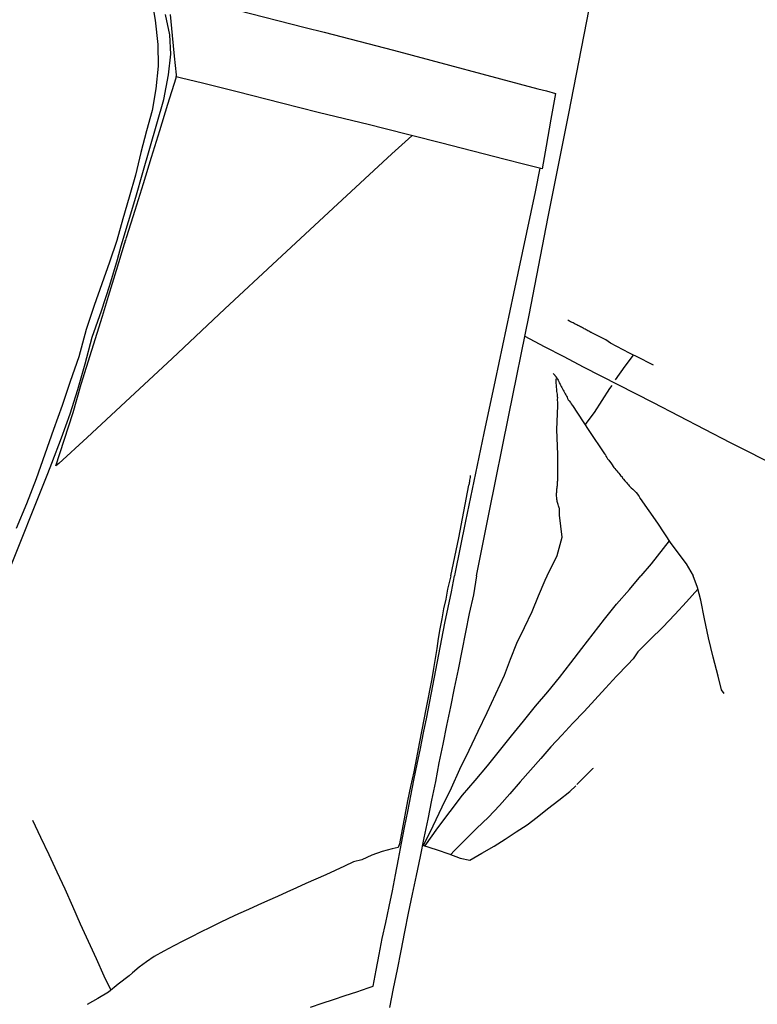
# Model space of a CAD drawing. Units: millimetres. Extents: x 190370 to 192780, y 1654891 to 1657665.
# Drawn here: x 192394 to 192587, y 1655889 to 1656148 of the extents above; entities that cross this region are included whole.
import ezdxf

# ---------------------------------------------------------------- set-up
doc = ezdxf.new("R2010")
doc.units = ezdxf.units.MM
for name, color, linetype in [('V-LOTE', 1, 'Continuous'), ('V-REFERENCIA', 191, 'Continuous'), ('V-VALETA', 173, 'Continuous')]:
    doc.layers.add(name, color=color, linetype=linetype)

msp = doc.modelspace()

# ---------------------------------------------------------------- linework, layer by layer
at = {"layer": 'V-LOTE'}
for points in [[(192513.6, 1656001.56), (192515.44, 1656010.77), (192516.94, 1656018.25), (192522.1, 1656043.76), (192527.41, 1656070.09), (192532.46, 1656095.96), (192537.85, 1656123.07), (192543.23, 1656150.54), (192544.03, 1656155.64)], [(192513.6, 1656001.56), (192515.44, 1656010.77), (192516.94, 1656018.25), (192522.1, 1656043.76), (192527.41, 1656070.09), (192532.46, 1656095.96), (192537.85, 1656123.07), (192543.23, 1656150.54), (192544.03, 1656155.64)], [(192513.6, 1656001.56), (192515.44, 1656010.77), (192516.94, 1656018.25), (192522.1, 1656043.76), (192527.41, 1656070.09), (192532.46, 1656095.96), (192537.85, 1656123.07), (192543.23, 1656150.54), (192544.03, 1656155.64)], [(192450.8, 1656150.27), (192468.56, 1656145.7), (192473.57, 1656144.45), (192491.78, 1656139.7), (192529.69, 1656129.6), (192531.97, 1656129.09), (192534.37, 1656128.35), (192533.16, 1656121.58), (192531.92, 1656114.49), (192530.83, 1656108.56), (192525.97, 1656109.81), (192521.11, 1656111.04), (192504.1, 1656115.36), (192489.27, 1656119.13), (192485.47, 1656120.07), (192472.01, 1656123.37), (192462.31, 1656125.79), (192450.71, 1656128.76), (192441.6, 1656131.02), (192436.02, 1656132.38), (192434.66, 1656132.72)], [(192450.8, 1656150.27), (192468.56, 1656145.7), (192473.57, 1656144.45), (192491.78, 1656139.7), (192529.69, 1656129.6), (192531.97, 1656129.09), (192534.37, 1656128.35), (192533.16, 1656121.58), (192531.92, 1656114.49), (192530.83, 1656108.56), (192525.97, 1656109.81), (192521.11, 1656111.04), (192504.1, 1656115.36), (192489.27, 1656119.13), (192485.47, 1656120.07), (192472.01, 1656123.37), (192462.31, 1656125.79), (192450.71, 1656128.76), (192441.6, 1656131.02), (192436.02, 1656132.38), (192434.66, 1656132.72)], [(192450.8, 1656150.27), (192468.56, 1656145.7), (192473.57, 1656144.45), (192491.78, 1656139.7), (192529.69, 1656129.6), (192531.97, 1656129.09), (192534.37, 1656128.35), (192533.16, 1656121.58), (192531.92, 1656114.49), (192530.83, 1656108.56), (192525.97, 1656109.81), (192521.11, 1656111.04), (192504.1, 1656115.36), (192489.27, 1656119.13), (192485.47, 1656120.07), (192472.01, 1656123.37), (192462.31, 1656125.79), (192450.71, 1656128.76), (192441.6, 1656131.02), (192436.02, 1656132.38), (192434.66, 1656132.72)], [(192403.07, 1656030.48), (192405.24, 1656037.22), (192407.57, 1656044.49), (192409.72, 1656051.97), (192415.29, 1656069.85), (192416.87, 1656075.05), (192418.99, 1656081.94), (192421.11, 1656088.83), (192421.09, 1656088.96), (192421.22, 1656089.2), (192421.28, 1656089.5), (192421.39, 1656089.84), (192421.5, 1656090.14), (192421.62, 1656090.48), (192421.67, 1656090.78), (192423.89, 1656097.7), (192426.04, 1656104.66), (192428.19, 1656111.62), (192430.34, 1656118.58), (192432.49, 1656125.54), (192434.64, 1656132.5), (192434.72, 1656133.26), (192434.2, 1656138.17), (192433.68, 1656143.61), (192433.16, 1656149.08)], [(192403.07, 1656030.48), (192405.24, 1656037.22), (192407.57, 1656044.49), (192409.72, 1656051.97), (192415.29, 1656069.85), (192416.87, 1656075.05), (192418.99, 1656081.94), (192421.11, 1656088.83), (192421.09, 1656088.96), (192421.22, 1656089.2), (192421.28, 1656089.5), (192421.39, 1656089.84), (192421.5, 1656090.14), (192421.62, 1656090.48), (192421.67, 1656090.78), (192423.89, 1656097.7), (192426.04, 1656104.66), (192428.19, 1656111.62), (192430.34, 1656118.58), (192432.49, 1656125.54), (192434.64, 1656132.5), (192434.72, 1656133.26), (192434.2, 1656138.17), (192433.68, 1656143.61), (192433.16, 1656149.08)], [(192403.07, 1656030.48), (192405.24, 1656037.22), (192407.57, 1656044.49), (192409.72, 1656051.97), (192415.29, 1656069.85), (192416.87, 1656075.05), (192418.99, 1656081.94), (192421.11, 1656088.83), (192421.09, 1656088.96), (192421.22, 1656089.2), (192421.28, 1656089.5), (192421.39, 1656089.84), (192421.5, 1656090.14), (192421.62, 1656090.48), (192421.67, 1656090.78), (192423.89, 1656097.7), (192426.04, 1656104.66), (192428.19, 1656111.62), (192430.34, 1656118.58), (192432.49, 1656125.54), (192434.64, 1656132.5), (192434.72, 1656133.26), (192434.2, 1656138.17), (192433.68, 1656143.61), (192433.16, 1656149.08)], [(192496.62, 1656117.26), (192491.35, 1656112.47), (192475.95, 1656098.17), (192461.25, 1656084.55), (192447.48, 1656071.73), (192433.61, 1656058.73), (192421.38, 1656047.31), (192411.29, 1656037.89), (192403.78, 1656031.07), (192403.07, 1656030.48)], [(192496.62, 1656117.26), (192491.35, 1656112.47), (192475.95, 1656098.17), (192461.25, 1656084.55), (192447.48, 1656071.73), (192433.61, 1656058.73), (192421.38, 1656047.31), (192411.29, 1656037.89), (192403.78, 1656031.07), (192403.07, 1656030.48)], [(192496.62, 1656117.26), (192491.35, 1656112.47), (192475.95, 1656098.17), (192461.25, 1656084.55), (192447.48, 1656071.73), (192433.61, 1656058.73), (192421.38, 1656047.31), (192411.29, 1656037.89), (192403.78, 1656031.07), (192403.07, 1656030.48)], [(192530.26, 1656108.71), (192528.98, 1656102.47), (192523.32, 1656075.78), (192518.5, 1656052.96), (192515.52, 1656039.04), (192510.75, 1656015.96), (192507.92, 1656002.13), (192507.84, 1656001.55)], [(192530.26, 1656108.71), (192528.98, 1656102.47), (192523.32, 1656075.78), (192518.5, 1656052.96), (192515.52, 1656039.04), (192510.75, 1656015.96), (192507.92, 1656002.13), (192507.84, 1656001.55)], [(192530.26, 1656108.71), (192528.98, 1656102.47), (192523.32, 1656075.78), (192518.5, 1656052.96), (192515.52, 1656039.04), (192510.75, 1656015.96), (192507.92, 1656002.13), (192507.84, 1656001.55)], [(192526.29, 1656064.52), (192531.39, 1656061.86), (192536.56, 1656059.21), (192541.65, 1656056.54), (192560.05, 1656047.1), (192580.28, 1656036.58), (192593.3, 1656030)], [(192526.29, 1656064.52), (192531.39, 1656061.86), (192536.56, 1656059.21), (192541.65, 1656056.54), (192560.05, 1656047.1), (192580.28, 1656036.58), (192593.3, 1656030)], [(192526.29, 1656064.52), (192531.39, 1656061.86), (192536.56, 1656059.21), (192541.65, 1656056.54), (192560.05, 1656047.1), (192580.28, 1656036.58), (192593.3, 1656030)], [(192469.96, 1655888.22), (192473, 1655889.23), (192476.04, 1655890.24), (192479.08, 1655891.25), (192482.12, 1655892.26), (192485.16, 1655893.27), (192486.48, 1655893.71), (192487.26, 1655897.9), (192488.04, 1655902.08), (192488.82, 1655906.26), (192489.74, 1655910.44), (192490.61, 1655914.62), (192491.48, 1655918.8), (192492.28, 1655922.96), (192493.08, 1655927.12), (192493.88, 1655931.28), (192494.68, 1655935.44), (192495.57, 1655939.59), (192496.37, 1655943.74), (192497.17, 1655947.89), (192497.99, 1655952.04), (192498.84, 1655956.17), (192499.69, 1655960.3), (192500.54, 1655964.43), (192501.32, 1655968.56), (192502.1, 1655972.69), (192502.95, 1655976.8), (192503.73, 1655980.91), (192504.51, 1655985.02), (192505.29, 1655989.13), (192506.14, 1655993.24), (192506.99, 1655997.35), (192507.84, 1656001.55)], [(192469.96, 1655888.22), (192473, 1655889.23), (192476.04, 1655890.24), (192479.08, 1655891.25), (192482.12, 1655892.26), (192485.16, 1655893.27), (192486.48, 1655893.71), (192487.26, 1655897.9), (192488.04, 1655902.08), (192488.82, 1655906.26), (192489.74, 1655910.44), (192490.61, 1655914.62), (192491.48, 1655918.8), (192492.28, 1655922.96), (192493.08, 1655927.12), (192493.88, 1655931.28), (192494.68, 1655935.44), (192495.57, 1655939.59), (192496.37, 1655943.74), (192497.17, 1655947.89), (192497.99, 1655952.04), (192498.84, 1655956.17), (192499.69, 1655960.3), (192500.54, 1655964.43), (192501.32, 1655968.56), (192502.1, 1655972.69), (192502.95, 1655976.8), (192503.73, 1655980.91), (192504.51, 1655985.02), (192505.29, 1655989.13), (192506.14, 1655993.24), (192506.99, 1655997.35), (192507.84, 1656001.55)], [(192469.96, 1655888.22), (192473, 1655889.23), (192476.04, 1655890.24), (192479.08, 1655891.25), (192482.12, 1655892.26), (192485.16, 1655893.27), (192486.48, 1655893.71), (192487.26, 1655897.9), (192488.04, 1655902.08), (192488.82, 1655906.26), (192489.74, 1655910.44), (192490.61, 1655914.62), (192491.48, 1655918.8), (192492.28, 1655922.96), (192493.08, 1655927.12), (192493.88, 1655931.28), (192494.68, 1655935.44), (192495.57, 1655939.59), (192496.37, 1655943.74), (192497.17, 1655947.89), (192497.99, 1655952.04), (192498.84, 1655956.17), (192499.69, 1655960.3), (192500.54, 1655964.43), (192501.32, 1655968.56), (192502.1, 1655972.69), (192502.95, 1655976.8), (192503.73, 1655980.91), (192504.51, 1655985.02), (192505.29, 1655989.13), (192506.14, 1655993.24), (192506.99, 1655997.35), (192507.84, 1656001.55)], [(192513.6, 1656001.56), (192512.8, 1655996.6), (192511.69, 1655991.69), (192510.75, 1655986.78), (192509.74, 1655981.87), (192508.78, 1655976.96), (192507.77, 1655972.05), (192506.76, 1655967.14), (192505.75, 1655962.23), (192504.74, 1655957.32), (192503.73, 1655952.41), (192502.82, 1655947.5), (192501.81, 1655942.58), (192500.82, 1655937.64), (192499.79, 1655932.7), (192498.76, 1655927.76), (192497.73, 1655922.82), (192496.7, 1655917.88), (192495.67, 1655912.94), (192494.71, 1655907.98), (192493.72, 1655903.02), (192492.73, 1655898.06), (192491.74, 1655893.1), (192490.75, 1655888.14)], [(192513.6, 1656001.56), (192512.8, 1655996.6), (192511.69, 1655991.69), (192510.75, 1655986.78), (192509.74, 1655981.87), (192508.78, 1655976.96), (192507.77, 1655972.05), (192506.76, 1655967.14), (192505.75, 1655962.23), (192504.74, 1655957.32), (192503.73, 1655952.41), (192502.82, 1655947.5), (192501.81, 1655942.58), (192500.82, 1655937.64), (192499.79, 1655932.7), (192498.76, 1655927.76), (192497.73, 1655922.82), (192496.7, 1655917.88), (192495.67, 1655912.94), (192494.71, 1655907.98), (192493.72, 1655903.02), (192492.73, 1655898.06), (192491.74, 1655893.1), (192490.75, 1655888.14)], [(192513.6, 1656001.56), (192512.8, 1655996.6), (192511.69, 1655991.69), (192510.75, 1655986.78), (192509.74, 1655981.87), (192508.78, 1655976.96), (192507.77, 1655972.05), (192506.76, 1655967.14), (192505.75, 1655962.23), (192504.74, 1655957.32), (192503.73, 1655952.41), (192502.82, 1655947.5), (192501.81, 1655942.58), (192500.82, 1655937.64), (192499.79, 1655932.7), (192498.76, 1655927.76), (192497.73, 1655922.82), (192496.7, 1655917.88), (192495.67, 1655912.94), (192494.71, 1655907.98), (192493.72, 1655903.02), (192492.73, 1655898.06), (192491.74, 1655893.1), (192490.75, 1655888.14)]]:
    msp.add_lwpolyline(points, dxfattribs=at)
at = {"layer": 'V-REFERENCIA'}
for points in [[(192427.99, 1656154.42), (192429.13, 1656147.58), (192429.88, 1656141.24), (192429.96, 1656135.57), (192429.31, 1656129.61), (192428.38, 1656123.89), (192426.86, 1656118.53), (192425.36, 1656112.86), (192423.94, 1656106.85), (192422.31, 1656101.13), (192420.68, 1656095.41), (192419.05, 1656089.69), (192417.16, 1656084.04), (192415.14, 1656078.34), (192413.07, 1656072.64), (192411, 1656066.32), (192409.11, 1656059.12), (192406.81, 1656052.62), (192404.72, 1656046.3), (192402.39, 1656040.06), (192400.12, 1656033.53), (192397.87, 1656027.03), (192395.36, 1656020.48), (192392.62, 1656013.98)], [(192427.99, 1656154.42), (192429.13, 1656147.58), (192429.88, 1656141.24), (192429.96, 1656135.57), (192429.31, 1656129.61), (192428.38, 1656123.89), (192426.86, 1656118.53), (192425.36, 1656112.86), (192423.94, 1656106.85), (192422.31, 1656101.13), (192420.68, 1656095.41), (192419.05, 1656089.69), (192417.16, 1656084.04), (192415.14, 1656078.34), (192413.07, 1656072.64), (192411, 1656066.32), (192409.11, 1656059.12), (192406.81, 1656052.62), (192404.72, 1656046.3), (192402.39, 1656040.06), (192400.12, 1656033.53), (192397.87, 1656027.03), (192395.36, 1656020.48), (192392.62, 1656013.98)], [(192427.99, 1656154.42), (192429.13, 1656147.58), (192429.88, 1656141.24), (192429.96, 1656135.57), (192429.31, 1656129.61), (192428.38, 1656123.89), (192426.86, 1656118.53), (192425.36, 1656112.86), (192423.94, 1656106.85), (192422.31, 1656101.13), (192420.68, 1656095.41), (192419.05, 1656089.69), (192417.16, 1656084.04), (192415.14, 1656078.34), (192413.07, 1656072.64), (192411, 1656066.32), (192409.11, 1656059.12), (192406.81, 1656052.62), (192404.72, 1656046.3), (192402.39, 1656040.06), (192400.12, 1656033.53), (192397.87, 1656027.03), (192395.36, 1656020.48), (192392.62, 1656013.98)], [(192390.18, 1656001.47), (192400.97, 1656028.45), (192401.95, 1656031.16), (192404.51, 1656037.87), (192406.76, 1656044.11), (192408.83, 1656050.53), (192410.74, 1656057.31), (192412.55, 1656064.33), (192415.06, 1656071.19), (192417.18, 1656077.97), (192419.27, 1656084.75), (192420.23, 1656088.29), (192422.16, 1656094.71), (192424.02, 1656101.13), (192425.88, 1656107.55), (192427.72, 1656113.97), (192429.56, 1656120.39), (192431.4, 1656126.81), (192432.64, 1656133.23), (192433.26, 1656138.67), (192433.03, 1656143.8), (192431.89, 1656149.11)], [(192390.18, 1656001.47), (192400.97, 1656028.45), (192401.95, 1656031.16), (192404.51, 1656037.87), (192406.76, 1656044.11), (192408.83, 1656050.53), (192410.74, 1656057.31), (192412.55, 1656064.33), (192415.06, 1656071.19), (192417.18, 1656077.97), (192419.27, 1656084.75), (192420.23, 1656088.29), (192422.16, 1656094.71), (192424.02, 1656101.13), (192425.88, 1656107.55), (192427.72, 1656113.97), (192429.56, 1656120.39), (192431.4, 1656126.81), (192432.64, 1656133.23), (192433.26, 1656138.67), (192433.03, 1656143.8), (192431.89, 1656149.11)], [(192390.18, 1656001.47), (192400.97, 1656028.45), (192401.95, 1656031.16), (192404.51, 1656037.87), (192406.76, 1656044.11), (192408.83, 1656050.53), (192410.74, 1656057.31), (192412.55, 1656064.33), (192415.06, 1656071.19), (192417.18, 1656077.97), (192419.27, 1656084.75), (192420.23, 1656088.29), (192422.16, 1656094.71), (192424.02, 1656101.13), (192425.88, 1656107.55), (192427.72, 1656113.97), (192429.56, 1656120.39), (192431.4, 1656126.81), (192432.64, 1656133.23), (192433.26, 1656138.67), (192433.03, 1656143.8), (192431.89, 1656149.11)]]:
    msp.add_lwpolyline(points, dxfattribs=at)
at = {"layer": 'V-VALETA'}
for points in [[(192560.12, 1656056.95), (192555.62, 1656059.2), (192555.32, 1656059.38), (192554.89, 1656059.55), (192553.83, 1656060.13), (192548.78, 1656062.69), (192547.57, 1656063.57), (192543.95, 1656065.4), (192543.86, 1656065.47), (192543.8, 1656065.51), (192543.69, 1656065.57), (192543.41, 1656065.7), (192543.14, 1656065.85), (192542.9, 1656065.98), (192542.64, 1656066.13), (192542.39, 1656066.26), (192542.13, 1656066.39), (192541.92, 1656066.49), (192541.73, 1656066.64), (192541.47, 1656066.79), (192541.19, 1656066.92), (192540.94, 1656067.05), (192540.68, 1656067.15), (192540.47, 1656067.26), (192540.23, 1656067.39), (192539.99, 1656067.52), (192539.78, 1656067.62), (192539.57, 1656067.75), (192539.27, 1656067.9), (192539.02, 1656068.03), (192538.76, 1656068.16), (192538.55, 1656068.26), (192538.33, 1656068.37), (192538.09, 1656068.5), (192537.86, 1656068.63), (192537.63, 1656068.74)], [(192560.12, 1656056.95), (192555.62, 1656059.2), (192555.32, 1656059.38), (192554.89, 1656059.55), (192553.83, 1656060.13), (192548.78, 1656062.69), (192547.57, 1656063.57), (192543.95, 1656065.4), (192543.86, 1656065.47), (192543.8, 1656065.51), (192543.69, 1656065.57), (192543.41, 1656065.7), (192543.14, 1656065.85), (192542.9, 1656065.98), (192542.64, 1656066.13), (192542.39, 1656066.26), (192542.13, 1656066.39), (192541.92, 1656066.49), (192541.73, 1656066.64), (192541.47, 1656066.79), (192541.19, 1656066.92), (192540.94, 1656067.05), (192540.68, 1656067.15), (192540.47, 1656067.26), (192540.23, 1656067.39), (192539.99, 1656067.52), (192539.78, 1656067.62), (192539.57, 1656067.75), (192539.27, 1656067.9), (192539.02, 1656068.03), (192538.76, 1656068.16), (192538.55, 1656068.26), (192538.33, 1656068.37), (192538.09, 1656068.5), (192537.86, 1656068.63), (192537.63, 1656068.74)], [(192560.12, 1656056.95), (192555.62, 1656059.2), (192555.32, 1656059.38), (192554.89, 1656059.55), (192553.83, 1656060.13), (192548.78, 1656062.69), (192547.57, 1656063.57), (192543.95, 1656065.4), (192543.86, 1656065.47), (192543.8, 1656065.51), (192543.69, 1656065.57), (192543.41, 1656065.7), (192543.14, 1656065.85), (192542.9, 1656065.98), (192542.64, 1656066.13), (192542.39, 1656066.26), (192542.13, 1656066.39), (192541.92, 1656066.49), (192541.73, 1656066.64), (192541.47, 1656066.79), (192541.19, 1656066.92), (192540.94, 1656067.05), (192540.68, 1656067.15), (192540.47, 1656067.26), (192540.23, 1656067.39), (192539.99, 1656067.52), (192539.78, 1656067.62), (192539.57, 1656067.75), (192539.27, 1656067.9), (192539.02, 1656068.03), (192538.76, 1656068.16), (192538.55, 1656068.26), (192538.33, 1656068.37), (192538.09, 1656068.5), (192537.86, 1656068.63), (192537.63, 1656068.74)], [(192550.13, 1656053.07), (192552.69, 1656056.69), (192554.89, 1656059.55)], [(192550.13, 1656053.07), (192552.69, 1656056.69), (192554.89, 1656059.55)], [(192550.13, 1656053.07), (192552.69, 1656056.69), (192554.89, 1656059.55)], [(192533.72, 1656054.77), (192534.21, 1656054.28), (192534.23, 1656054.19), (192534.36, 1656054.06), (192534.42, 1656054.02), (192534.44, 1656053.91), (192534.46, 1656053.91), (192534.51, 1656053.83), (192534.55, 1656053.76), (192534.59, 1656053.7), (192534.63, 1656053.61), (192534.87, 1656053.27), (192535.06, 1656052.97), (192535.21, 1656052.63), (192535.36, 1656052.33), (192535.55, 1656051.99), (192535.7, 1656051.69), (192535.87, 1656051.35), (192536.06, 1656051.05), (192536.21, 1656050.71), (192536.39, 1656050.41), (192536.6, 1656050.07), (192536.73, 1656049.77), (192536.92, 1656049.43), (192537.09, 1656049.13), (192537.24, 1656048.79), (192537.39, 1656048.49), (192537.54, 1656048.15), (192537.71, 1656047.85), (192537.95, 1656047.53), (192538.27, 1656047.12), (192538.52, 1656046.78), (192538.74, 1656046.46), (192538.8, 1656046.37), (192538.8, 1656046.33), (192543.09, 1656039.8), (192547.25, 1656033.66), (192547.3, 1656033.6), (192547.35, 1656033.51), (192547.47, 1656033.34), (192547.64, 1656032.98), (192547.88, 1656032.64), (192548.07, 1656032.36), (192548.39, 1656031.96), (192548.56, 1656031.68), (192548.9, 1656031.27), (192549.1, 1656030.97), (192549.26, 1656030.72), (192549.54, 1656030.33), (192549.74, 1656030.03), (192549.93, 1656029.8), (192550.25, 1656029.44), (192550.46, 1656029.18), (192550.76, 1656028.8), (192550.97, 1656028.54), (192551.3, 1656028.16), (192551.48, 1656027.92), (192551.85, 1656027.56), (192552.02, 1656027.26), (192552.23, 1656026.98), (192552.56, 1656026.57), (192552.77, 1656026.34), (192553.09, 1656025.98), (192553.28, 1656025.76), (192553.54, 1656025.46), (192553.75, 1656025.23), (192554.07, 1656024.91), (192554.28, 1656024.69), (192554.67, 1656024.39), (192554.93, 1656024.12), (192555.22, 1656023.82), (192555.57, 1656023.43), (192555.89, 1656023.03), (192556.08, 1656022.77), (192556.35, 1656022.39), (192556.53, 1656022.09), (192556.57, 1656022.02), (192556.59, 1656021.89), (192556.64, 1656021.87), (192561.21, 1656015.44), (192564.65, 1656010.1), (192568.68, 1656004.71), (192570.57, 1656001.6)], [(192533.72, 1656054.77), (192534.21, 1656054.28), (192534.23, 1656054.19), (192534.36, 1656054.06), (192534.42, 1656054.02), (192534.44, 1656053.91), (192534.46, 1656053.91), (192534.51, 1656053.83), (192534.55, 1656053.76), (192534.59, 1656053.7), (192534.63, 1656053.61), (192534.87, 1656053.27), (192535.06, 1656052.97), (192535.21, 1656052.63), (192535.36, 1656052.33), (192535.55, 1656051.99), (192535.7, 1656051.69), (192535.87, 1656051.35), (192536.06, 1656051.05), (192536.21, 1656050.71), (192536.39, 1656050.41), (192536.6, 1656050.07), (192536.73, 1656049.77), (192536.92, 1656049.43), (192537.09, 1656049.13), (192537.24, 1656048.79), (192537.39, 1656048.49), (192537.54, 1656048.15), (192537.71, 1656047.85), (192537.95, 1656047.53), (192538.27, 1656047.12), (192538.52, 1656046.78), (192538.74, 1656046.46), (192538.8, 1656046.37), (192538.8, 1656046.33), (192543.09, 1656039.8), (192547.25, 1656033.66), (192547.3, 1656033.6), (192547.35, 1656033.51), (192547.47, 1656033.34), (192547.64, 1656032.98), (192547.88, 1656032.64), (192548.07, 1656032.36), (192548.39, 1656031.96), (192548.56, 1656031.68), (192548.9, 1656031.27), (192549.1, 1656030.97), (192549.26, 1656030.72), (192549.54, 1656030.33), (192549.74, 1656030.03), (192549.93, 1656029.8), (192550.25, 1656029.44), (192550.46, 1656029.18), (192550.76, 1656028.8), (192550.97, 1656028.54), (192551.3, 1656028.16), (192551.48, 1656027.92), (192551.85, 1656027.56), (192552.02, 1656027.26), (192552.23, 1656026.98), (192552.56, 1656026.57), (192552.77, 1656026.34), (192553.09, 1656025.98), (192553.28, 1656025.76), (192553.54, 1656025.46), (192553.75, 1656025.23), (192554.07, 1656024.91), (192554.28, 1656024.69), (192554.67, 1656024.39), (192554.93, 1656024.12), (192555.22, 1656023.82), (192555.57, 1656023.43), (192555.89, 1656023.03), (192556.08, 1656022.77), (192556.35, 1656022.39), (192556.53, 1656022.09), (192556.57, 1656022.02), (192556.59, 1656021.89), (192556.64, 1656021.87), (192561.21, 1656015.44), (192564.65, 1656010.1), (192568.68, 1656004.71), (192570.57, 1656001.6)], [(192533.72, 1656054.77), (192534.21, 1656054.28), (192534.23, 1656054.19), (192534.36, 1656054.06), (192534.42, 1656054.02), (192534.44, 1656053.91), (192534.46, 1656053.91), (192534.51, 1656053.83), (192534.55, 1656053.76), (192534.59, 1656053.7), (192534.63, 1656053.61), (192534.87, 1656053.27), (192535.06, 1656052.97), (192535.21, 1656052.63), (192535.36, 1656052.33), (192535.55, 1656051.99), (192535.7, 1656051.69), (192535.87, 1656051.35), (192536.06, 1656051.05), (192536.21, 1656050.71), (192536.39, 1656050.41), (192536.6, 1656050.07), (192536.73, 1656049.77), (192536.92, 1656049.43), (192537.09, 1656049.13), (192537.24, 1656048.79), (192537.39, 1656048.49), (192537.54, 1656048.15), (192537.71, 1656047.85), (192537.95, 1656047.53), (192538.27, 1656047.12), (192538.52, 1656046.78), (192538.74, 1656046.46), (192538.8, 1656046.37), (192538.8, 1656046.33), (192543.09, 1656039.8), (192547.25, 1656033.66), (192547.3, 1656033.6), (192547.35, 1656033.51), (192547.47, 1656033.34), (192547.64, 1656032.98), (192547.88, 1656032.64), (192548.07, 1656032.36), (192548.39, 1656031.96), (192548.56, 1656031.68), (192548.9, 1656031.27), (192549.1, 1656030.97), (192549.26, 1656030.72), (192549.54, 1656030.33), (192549.74, 1656030.03), (192549.93, 1656029.8), (192550.25, 1656029.44), (192550.46, 1656029.18), (192550.76, 1656028.8), (192550.97, 1656028.54), (192551.3, 1656028.16), (192551.48, 1656027.92), (192551.85, 1656027.56), (192552.02, 1656027.26), (192552.23, 1656026.98), (192552.56, 1656026.57), (192552.77, 1656026.34), (192553.09, 1656025.98), (192553.28, 1656025.76), (192553.54, 1656025.46), (192553.75, 1656025.23), (192554.07, 1656024.91), (192554.28, 1656024.69), (192554.67, 1656024.39), (192554.93, 1656024.12), (192555.22, 1656023.82), (192555.57, 1656023.43), (192555.89, 1656023.03), (192556.08, 1656022.77), (192556.35, 1656022.39), (192556.53, 1656022.09), (192556.57, 1656022.02), (192556.59, 1656021.89), (192556.64, 1656021.87), (192561.21, 1656015.44), (192564.65, 1656010.1), (192568.68, 1656004.71), (192570.57, 1656001.6)], [(192532.2, 1656001.57), (192534.83, 1656006.89), (192536.15, 1656011.71), (192535.45, 1656017.54), (192535.42, 1656017.86), (192535.42, 1656018.12), (192535.42, 1656018.42), (192535.42, 1656018.67), (192535.4, 1656018.93), (192535.38, 1656019.23), (192535.34, 1656019.48), (192535.28, 1656019.74), (192535.17, 1656020), (192535.08, 1656020.3), (192535, 1656020.55), (192534.91, 1656020.81), (192534.83, 1656021.11), (192534.78, 1656021.36), (192534.74, 1656021.62), (192534.74, 1656021.88), (192534.7, 1656022.17), (192534.65, 1656022.47), (192534.65, 1656022.73), (192534.65, 1656023.03), (192534.63, 1656023.29), (192534.7, 1656023.56), (192534.72, 1656023.88), (192534.74, 1656024.14), (192534.74, 1656024.44), (192534.78, 1656024.74), (192534.83, 1656025.04), (192534.85, 1656025.29), (192534.87, 1656025.55), (192534.89, 1656025.85), (192534.91, 1656026.1), (192534.91, 1656026.36), (192534.95, 1656026.66), (192534.95, 1656026.96), (192534.94, 1656033.44), (192534.68, 1656040.04), (192534.99, 1656046.23), (192534.95, 1656046.61), (192534.95, 1656046.95), (192534.95, 1656047.29), (192534.91, 1656047.63), (192534.91, 1656047.98), (192534.95, 1656048.32), (192534.93, 1656048.66), (192534.89, 1656049), (192534.85, 1656049.34), (192534.8, 1656049.68), (192534.74, 1656050.03), (192534.7, 1656050.37), (192534.68, 1656050.71), (192534.65, 1656051.05), (192534.65, 1656051.39), (192534.61, 1656051.74), (192534.57, 1656052.08), (192534.57, 1656052.42), (192534.55, 1656052.76), (192534.53, 1656053.1), (192534.53, 1656053.38)], [(192532.2, 1656001.57), (192534.83, 1656006.89), (192536.15, 1656011.71), (192535.45, 1656017.54), (192535.42, 1656017.86), (192535.42, 1656018.12), (192535.42, 1656018.42), (192535.42, 1656018.67), (192535.4, 1656018.93), (192535.38, 1656019.23), (192535.34, 1656019.48), (192535.28, 1656019.74), (192535.17, 1656020), (192535.08, 1656020.3), (192535, 1656020.55), (192534.91, 1656020.81), (192534.83, 1656021.11), (192534.78, 1656021.36), (192534.74, 1656021.62), (192534.74, 1656021.88), (192534.7, 1656022.17), (192534.65, 1656022.47), (192534.65, 1656022.73), (192534.65, 1656023.03), (192534.63, 1656023.29), (192534.7, 1656023.56), (192534.72, 1656023.88), (192534.74, 1656024.14), (192534.74, 1656024.44), (192534.78, 1656024.74), (192534.83, 1656025.04), (192534.85, 1656025.29), (192534.87, 1656025.55), (192534.89, 1656025.85), (192534.91, 1656026.1), (192534.91, 1656026.36), (192534.95, 1656026.66), (192534.95, 1656026.96), (192534.94, 1656033.44), (192534.68, 1656040.04), (192534.99, 1656046.23), (192534.95, 1656046.61), (192534.95, 1656046.95), (192534.95, 1656047.29), (192534.91, 1656047.63), (192534.91, 1656047.98), (192534.95, 1656048.32), (192534.93, 1656048.66), (192534.89, 1656049), (192534.85, 1656049.34), (192534.8, 1656049.68), (192534.74, 1656050.03), (192534.7, 1656050.37), (192534.68, 1656050.71), (192534.65, 1656051.05), (192534.65, 1656051.39), (192534.61, 1656051.74), (192534.57, 1656052.08), (192534.57, 1656052.42), (192534.55, 1656052.76), (192534.53, 1656053.1), (192534.53, 1656053.38)], [(192532.2, 1656001.57), (192534.83, 1656006.89), (192536.15, 1656011.71), (192535.45, 1656017.54), (192535.42, 1656017.86), (192535.42, 1656018.12), (192535.42, 1656018.42), (192535.42, 1656018.67), (192535.4, 1656018.93), (192535.38, 1656019.23), (192535.34, 1656019.48), (192535.28, 1656019.74), (192535.17, 1656020), (192535.08, 1656020.3), (192535, 1656020.55), (192534.91, 1656020.81), (192534.83, 1656021.11), (192534.78, 1656021.36), (192534.74, 1656021.62), (192534.74, 1656021.88), (192534.7, 1656022.17), (192534.65, 1656022.47), (192534.65, 1656022.73), (192534.65, 1656023.03), (192534.63, 1656023.29), (192534.7, 1656023.56), (192534.72, 1656023.88), (192534.74, 1656024.14), (192534.74, 1656024.44), (192534.78, 1656024.74), (192534.83, 1656025.04), (192534.85, 1656025.29), (192534.87, 1656025.55), (192534.89, 1656025.85), (192534.91, 1656026.1), (192534.91, 1656026.36), (192534.95, 1656026.66), (192534.95, 1656026.96), (192534.94, 1656033.44), (192534.68, 1656040.04), (192534.99, 1656046.23), (192534.95, 1656046.61), (192534.95, 1656046.95), (192534.95, 1656047.29), (192534.91, 1656047.63), (192534.91, 1656047.98), (192534.95, 1656048.32), (192534.93, 1656048.66), (192534.89, 1656049), (192534.85, 1656049.34), (192534.8, 1656049.68), (192534.74, 1656050.03), (192534.7, 1656050.37), (192534.68, 1656050.71), (192534.65, 1656051.05), (192534.65, 1656051.39), (192534.61, 1656051.74), (192534.57, 1656052.08), (192534.57, 1656052.42), (192534.55, 1656052.76), (192534.53, 1656053.1), (192534.53, 1656053.38)], [(192542.14, 1656041.25), (192544.6, 1656044.49), (192548.66, 1656050.78), (192549.28, 1656051.57)], [(192542.14, 1656041.25), (192544.6, 1656044.49), (192548.66, 1656050.78), (192549.28, 1656051.57)], [(192542.14, 1656041.25), (192544.6, 1656044.49), (192548.66, 1656050.78), (192549.28, 1656051.57)], [(192506.82, 1656001.55), (192508.99, 1656011.56), (192510.26, 1656018.45), (192511.55, 1656025.39), (192511.65, 1656025.57), (192511.67, 1656025.63), (192511.72, 1656025.76), (192511.76, 1656026.1), (192511.84, 1656026.4), (192511.89, 1656026.75), (192511.97, 1656027.09), (192511.99, 1656027.43), (192512.04, 1656027.77), (192512.06, 1656027.96)], [(192506.82, 1656001.55), (192508.99, 1656011.56), (192510.26, 1656018.45), (192511.55, 1656025.39), (192511.65, 1656025.57), (192511.67, 1656025.63), (192511.72, 1656025.76), (192511.76, 1656026.1), (192511.84, 1656026.4), (192511.89, 1656026.75), (192511.97, 1656027.09), (192511.99, 1656027.43), (192512.04, 1656027.77), (192512.06, 1656027.96)], [(192506.82, 1656001.55), (192508.99, 1656011.56), (192510.26, 1656018.45), (192511.55, 1656025.39), (192511.65, 1656025.57), (192511.67, 1656025.63), (192511.72, 1656025.76), (192511.76, 1656026.1), (192511.84, 1656026.4), (192511.89, 1656026.75), (192511.97, 1656027.09), (192511.99, 1656027.43), (192512.04, 1656027.77), (192512.06, 1656027.96)], [(192564.23, 1656010.74), (192559.51, 1656004.75), (192556.8, 1656001.59)], [(192564.23, 1656010.74), (192559.51, 1656004.75), (192556.8, 1656001.59)], [(192564.23, 1656010.74), (192559.51, 1656004.75), (192556.8, 1656001.59)], [(192506.82, 1656001.55), (192505.99, 1655998.05), (192505.53, 1655995.47), (192504.97, 1655992.87), (192504.46, 1655990.27), (192503.95, 1655987.67), (192503.56, 1655985.07), (192503.17, 1655982.47), (192502.78, 1655979.87), (192502.3, 1655977.2), (192501.82, 1655974.53), (192501.31, 1655971.86), (192500.78, 1655969.17), (192500.25, 1655966.48), (192499.72, 1655963.79), (192499.19, 1655961.1), (192498.51, 1655957.46), (192497.83, 1655953.75), (192497.15, 1655950.04), (192496.24, 1655946.21), (192495.47, 1655942.42), (192494.75, 1655938.66), (192494.03, 1655934.9), (192493.35, 1655931.13), (192493, 1655930.14), (192491.46, 1655929.84), (192488.82, 1655929.09), (192486.1, 1655928.15), (192483.5, 1655926.9), (192481.3, 1655926.36), (192478.87, 1655925.23), (192476.42, 1655924.1), (192473.96, 1655922.97), (192471.36, 1655921.84), (192468.76, 1655920.71), (192466.26, 1655919.58), (192463.76, 1655918.45), (192461.26, 1655917.32), (192458.69, 1655916.15), (192456.16, 1655914.98), (192453.63, 1655913.9), (192451.04, 1655912.72), (192448.45, 1655911.54), (192446.02, 1655910.34), (192443.59, 1655909.14), (192441.09, 1655907.94), (192438.73, 1655906.72), (192436.37, 1655905.5), (192434.01, 1655904.28), (192431.44, 1655902.91), (192428.91, 1655901.54), (192426.84, 1655900.13), (192424.96, 1655898.69), (192423.2, 1655897.25), (192423.19, 1655897.25), (192422.29, 1655896.44), (192419.43, 1655894.27), (192416.9, 1655892.1), (192414.06, 1655890.5), (192411.3, 1655888.9)], [(192506.82, 1656001.55), (192505.99, 1655998.05), (192505.53, 1655995.47), (192504.97, 1655992.87), (192504.46, 1655990.27), (192503.95, 1655987.67), (192503.56, 1655985.07), (192503.17, 1655982.47), (192502.78, 1655979.87), (192502.3, 1655977.2), (192501.82, 1655974.53), (192501.31, 1655971.86), (192500.78, 1655969.17), (192500.25, 1655966.48), (192499.72, 1655963.79), (192499.19, 1655961.1), (192498.51, 1655957.46), (192497.83, 1655953.75), (192497.15, 1655950.04), (192496.24, 1655946.21), (192495.47, 1655942.42), (192494.75, 1655938.66), (192494.03, 1655934.9), (192493.35, 1655931.13), (192493, 1655930.14), (192491.46, 1655929.84), (192488.82, 1655929.09), (192486.1, 1655928.15), (192483.5, 1655926.9), (192481.3, 1655926.36), (192478.87, 1655925.23), (192476.42, 1655924.1), (192473.96, 1655922.97), (192471.36, 1655921.84), (192468.76, 1655920.71), (192466.26, 1655919.58), (192463.76, 1655918.45), (192461.26, 1655917.32), (192458.69, 1655916.15), (192456.16, 1655914.98), (192453.63, 1655913.9), (192451.04, 1655912.72), (192448.45, 1655911.54), (192446.02, 1655910.34), (192443.59, 1655909.14), (192441.09, 1655907.94), (192438.73, 1655906.72), (192436.37, 1655905.5), (192434.01, 1655904.28), (192431.44, 1655902.91), (192428.91, 1655901.54), (192426.84, 1655900.13), (192424.96, 1655898.69), (192423.2, 1655897.25), (192423.19, 1655897.25), (192422.29, 1655896.44), (192419.43, 1655894.27), (192416.9, 1655892.1), (192414.06, 1655890.5), (192411.3, 1655888.9)], [(192506.82, 1656001.55), (192505.99, 1655998.05), (192505.53, 1655995.47), (192504.97, 1655992.87), (192504.46, 1655990.27), (192503.95, 1655987.67), (192503.56, 1655985.07), (192503.17, 1655982.47), (192502.78, 1655979.87), (192502.3, 1655977.2), (192501.82, 1655974.53), (192501.31, 1655971.86), (192500.78, 1655969.17), (192500.25, 1655966.48), (192499.72, 1655963.79), (192499.19, 1655961.1), (192498.51, 1655957.46), (192497.83, 1655953.75), (192497.15, 1655950.04), (192496.24, 1655946.21), (192495.47, 1655942.42), (192494.75, 1655938.66), (192494.03, 1655934.9), (192493.35, 1655931.13), (192493, 1655930.14), (192491.46, 1655929.84), (192488.82, 1655929.09), (192486.1, 1655928.15), (192483.5, 1655926.9), (192481.3, 1655926.36), (192478.87, 1655925.23), (192476.42, 1655924.1), (192473.96, 1655922.97), (192471.36, 1655921.84), (192468.76, 1655920.71), (192466.26, 1655919.58), (192463.76, 1655918.45), (192461.26, 1655917.32), (192458.69, 1655916.15), (192456.16, 1655914.98), (192453.63, 1655913.9), (192451.04, 1655912.72), (192448.45, 1655911.54), (192446.02, 1655910.34), (192443.59, 1655909.14), (192441.09, 1655907.94), (192438.73, 1655906.72), (192436.37, 1655905.5), (192434.01, 1655904.28), (192431.44, 1655902.91), (192428.91, 1655901.54), (192426.84, 1655900.13), (192424.96, 1655898.69), (192423.2, 1655897.25), (192423.19, 1655897.25), (192422.29, 1655896.44), (192419.43, 1655894.27), (192416.9, 1655892.1), (192414.06, 1655890.5), (192411.3, 1655888.9)], [(192499.72, 1655930.85), (192502.17, 1655935.88), (192504.58, 1655940.85), (192506.99, 1655945.82), (192509.26, 1655950.79), (192511.64, 1655955.76), (192514.02, 1655960.71), (192516.4, 1655965.66), (192518.69, 1655970.57), (192520.95, 1655975.48), (192522.53, 1655979.67), (192524.18, 1655983.86), (192526.18, 1655988.01), (192528.25, 1655992.15), (192529.87, 1655996.29), (192531.63, 1656000.43), (192532.2, 1656001.57)], [(192499.72, 1655930.85), (192502.17, 1655935.88), (192504.58, 1655940.85), (192506.99, 1655945.82), (192509.26, 1655950.79), (192511.64, 1655955.76), (192514.02, 1655960.71), (192516.4, 1655965.66), (192518.69, 1655970.57), (192520.95, 1655975.48), (192522.53, 1655979.67), (192524.18, 1655983.86), (192526.18, 1655988.01), (192528.25, 1655992.15), (192529.87, 1655996.29), (192531.63, 1656000.43), (192532.2, 1656001.57)], [(192499.72, 1655930.85), (192502.17, 1655935.88), (192504.58, 1655940.85), (192506.99, 1655945.82), (192509.26, 1655950.79), (192511.64, 1655955.76), (192514.02, 1655960.71), (192516.4, 1655965.66), (192518.69, 1655970.57), (192520.95, 1655975.48), (192522.53, 1655979.67), (192524.18, 1655983.86), (192526.18, 1655988.01), (192528.25, 1655992.15), (192529.87, 1655996.29), (192531.63, 1656000.43), (192532.2, 1656001.57)], [(192500.02, 1655930.54), (192503.48, 1655935.36), (192506.69, 1655939.62), (192509.91, 1655943.88), (192513.29, 1655947.74), (192516.5, 1655951.65), (192519.66, 1655955.56), (192522.82, 1655959.47), (192525.98, 1655963.38), (192529.14, 1655967.29), (192532.36, 1655971.06), (192535.45, 1655974.85), (192538.38, 1655978.66), (192541.26, 1655982.47), (192544.26, 1655986.31), (192547.26, 1655990.21), (192550.36, 1655994.11), (192553.78, 1655997.95), (192556.8, 1656001.59)], [(192500.02, 1655930.54), (192503.48, 1655935.36), (192506.69, 1655939.62), (192509.91, 1655943.88), (192513.29, 1655947.74), (192516.5, 1655951.65), (192519.66, 1655955.56), (192522.82, 1655959.47), (192525.98, 1655963.38), (192529.14, 1655967.29), (192532.36, 1655971.06), (192535.45, 1655974.85), (192538.38, 1655978.66), (192541.26, 1655982.47), (192544.26, 1655986.31), (192547.26, 1655990.21), (192550.36, 1655994.11), (192553.78, 1655997.95), (192556.8, 1656001.59)], [(192500.02, 1655930.54), (192503.48, 1655935.36), (192506.69, 1655939.62), (192509.91, 1655943.88), (192513.29, 1655947.74), (192516.5, 1655951.65), (192519.66, 1655955.56), (192522.82, 1655959.47), (192525.98, 1655963.38), (192529.14, 1655967.29), (192532.36, 1655971.06), (192535.45, 1655974.85), (192538.38, 1655978.66), (192541.26, 1655982.47), (192544.26, 1655986.31), (192547.26, 1655990.21), (192550.36, 1655994.11), (192553.78, 1655997.95), (192556.8, 1656001.59)], [(192578.72, 1655970.6), (192578.02, 1655971.57), (192577.12, 1655975.17), (192575.84, 1655980.2), (192574.61, 1655985.23), (192573.57, 1655990.24), (192572.54, 1655995.21), (192571.67, 1655998.53), (192570.57, 1656001.6)], [(192578.72, 1655970.6), (192578.02, 1655971.57), (192577.12, 1655975.17), (192575.84, 1655980.2), (192574.61, 1655985.23), (192573.57, 1655990.24), (192572.54, 1655995.21), (192571.67, 1655998.53), (192570.57, 1656001.6)], [(192578.72, 1655970.6), (192578.02, 1655971.57), (192577.12, 1655975.17), (192575.84, 1655980.2), (192574.61, 1655985.23), (192573.57, 1655990.24), (192572.54, 1655995.21), (192571.67, 1655998.53), (192570.57, 1656001.6)], [(192571.79, 1655998.07), (192568.76, 1655994.73), (192565.73, 1655991.39), (192562.6, 1655988.07), (192559.28, 1655984.79), (192555.99, 1655981.56), (192554.76, 1655979.79), (192553.34, 1655978.26), (192550.42, 1655975.17), (192547.51, 1655972.08), (192544.72, 1655968.99), (192541.9, 1655965.9), (192538.91, 1655962.81), (192536.04, 1655959.73), (192533.17, 1655956.65), (192530.47, 1655953.56), (192527.77, 1655950.47), (192525.07, 1655947.38), (192522.37, 1655944.29), (192519.67, 1655941.2), (192516.75, 1655938.11), (192513.6, 1655935.12), (192510.61, 1655932.16), (192507.62, 1655929.2), (192506.96, 1655928.38)], [(192571.79, 1655998.07), (192568.76, 1655994.73), (192565.73, 1655991.39), (192562.6, 1655988.07), (192559.28, 1655984.79), (192555.99, 1655981.56), (192554.76, 1655979.79), (192553.34, 1655978.26), (192550.42, 1655975.17), (192547.51, 1655972.08), (192544.72, 1655968.99), (192541.9, 1655965.9), (192538.91, 1655962.81), (192536.04, 1655959.73), (192533.17, 1655956.65), (192530.47, 1655953.56), (192527.77, 1655950.47), (192525.07, 1655947.38), (192522.37, 1655944.29), (192519.67, 1655941.2), (192516.75, 1655938.11), (192513.6, 1655935.12), (192510.61, 1655932.16), (192507.62, 1655929.2), (192506.96, 1655928.38)], [(192571.79, 1655998.07), (192568.76, 1655994.73), (192565.73, 1655991.39), (192562.6, 1655988.07), (192559.28, 1655984.79), (192555.99, 1655981.56), (192554.76, 1655979.79), (192553.34, 1655978.26), (192550.42, 1655975.17), (192547.51, 1655972.08), (192544.72, 1655968.99), (192541.9, 1655965.9), (192538.91, 1655962.81), (192536.04, 1655959.73), (192533.17, 1655956.65), (192530.47, 1655953.56), (192527.77, 1655950.47), (192525.07, 1655947.38), (192522.37, 1655944.29), (192519.67, 1655941.2), (192516.75, 1655938.11), (192513.6, 1655935.12), (192510.61, 1655932.16), (192507.62, 1655929.2), (192506.96, 1655928.38)], [(192540.01, 1655946.73), (192542.09, 1655948.81), (192544.19, 1655950.89), (192544.39, 1655951.02)], [(192540.01, 1655946.73), (192542.09, 1655948.81), (192544.19, 1655950.89), (192544.39, 1655951.02)], [(192540.01, 1655946.73), (192542.09, 1655948.81), (192544.19, 1655950.89), (192544.39, 1655951.02)], [(192499.38, 1655930.74), (192503.26, 1655929.55), (192506.3, 1655928.47), (192509.34, 1655927.39), (192511.81, 1655926.85), (192514.97, 1655928.7), (192518.27, 1655930.5), (192521.14, 1655932.37), (192524.01, 1655934.24), (192526.9, 1655936.13), (192529.53, 1655938.1), (192532.23, 1655940.35), (192535.2, 1655942.62), (192538.17, 1655944.89), (192539.68, 1655946.4)], [(192499.38, 1655930.74), (192503.26, 1655929.55), (192506.3, 1655928.47), (192509.34, 1655927.39), (192511.81, 1655926.85), (192514.97, 1655928.7), (192518.27, 1655930.5), (192521.14, 1655932.37), (192524.01, 1655934.24), (192526.9, 1655936.13), (192529.53, 1655938.1), (192532.23, 1655940.35), (192535.2, 1655942.62), (192538.17, 1655944.89), (192539.68, 1655946.4)], [(192499.38, 1655930.74), (192503.26, 1655929.55), (192506.3, 1655928.47), (192509.34, 1655927.39), (192511.81, 1655926.85), (192514.97, 1655928.7), (192518.27, 1655930.5), (192521.14, 1655932.37), (192524.01, 1655934.24), (192526.9, 1655936.13), (192529.53, 1655938.1), (192532.23, 1655940.35), (192535.2, 1655942.62), (192538.17, 1655944.89), (192539.68, 1655946.4)], [(192396.88, 1655937.38), (192399.03, 1655932.85), (192401.18, 1655928.32), (192403.29, 1655923.79), (192405.4, 1655919.26), (192407.41, 1655914.7), (192409.42, 1655910.14), (192411.53, 1655905.58), (192413.59, 1655901.02), (192415.65, 1655896.46), (192417.5, 1655892.62)], [(192396.88, 1655937.38), (192399.03, 1655932.85), (192401.18, 1655928.32), (192403.29, 1655923.79), (192405.4, 1655919.26), (192407.41, 1655914.7), (192409.42, 1655910.14), (192411.53, 1655905.58), (192413.59, 1655901.02), (192415.65, 1655896.46), (192417.5, 1655892.62)], [(192396.88, 1655937.38), (192399.03, 1655932.85), (192401.18, 1655928.32), (192403.29, 1655923.79), (192405.4, 1655919.26), (192407.41, 1655914.7), (192409.42, 1655910.14), (192411.53, 1655905.58), (192413.59, 1655901.02), (192415.65, 1655896.46), (192417.5, 1655892.62)]]:
    msp.add_lwpolyline(points, dxfattribs=at)

doc.saveas('drawing.dxf')
